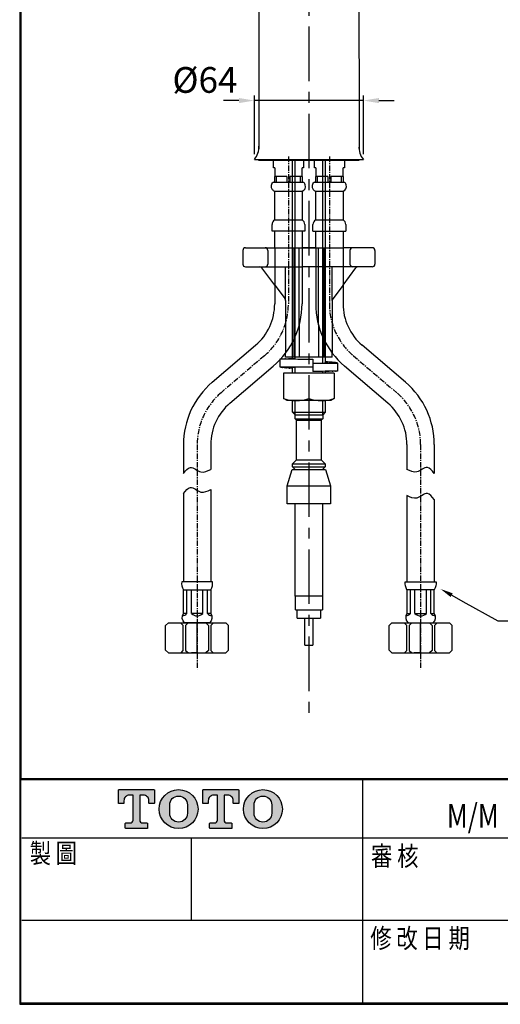
# Model space of a CAD drawing. Units: millimetres. Extents: x 1900 to 2700, y 4020 to 5168.
# Drawn here: x 1900 to 2180, y 4020 to 4594 of the extents above; entities that cross this region are included whole.
import ezdxf
from ezdxf.enums import TextEntityAlignment as Align
from ezdxf.lldxf.tags import DXFTag

# ---------------------------------------------------------------- set-up
doc = ezdxf.new("R2010")
doc.units = ezdxf.units.MM
doc.linetypes.add('CENTER', pattern=[50.8, 31.75, -6.35, 6.35, -6.35])
for name, color, linetype, lineweight in [('BENDA', 7, 'Continuous', 30), ('BIDANG', 7, 'Continuous', 18), ('CENTER', 7, 'CENTER', 15)]:
    doc.layers.add(name, color=color, linetype=linetype, lineweight=lineweight)
for name, color, linetype in [('C', 1, 'Continuous'), ('CEN', 2, 'CENTER'), ('UKUR', 5, 'Continuous')]:
    doc.layers.add(name, color=color, linetype=linetype)
doc.styles.add('AEH', font='simplex.shx', dxfattribs={"width": 0.8, "bigfont": 'chineset.shx'})
doc.styles.add('SCRIPTC', font='scriptc', dxfattribs={"width": 0.8, "height": 3.409112})
tags = doc.linetypes.add('ACAD_ISO02W100', pattern=[15, 12, -3]).pattern_tags.tags
tags[6:7] = [DXFTag(74, 4), DXFTag(75, 0), DXFTag(340, '0'), DXFTag(46, 1.0), DXFTag(50, 0.0), DXFTag(44, 0.0), DXFTag(45, 0.0)]
tags[4:5] = [DXFTag(74, 4), DXFTag(75, 0), DXFTag(340, '0'), DXFTag(46, 1.0), DXFTag(50, 0.0), DXFTag(44, 0.0), DXFTag(45, 0.0)]
doc.dimstyles.new('AM_ISO', dxfattribs={"dimscale": 3, "dimtxt": 3.5, "dimasz": 2.5, "dimexe": 1, "dimexo": 1, "dimgap": 1.5, "dimtad": 0, "dimtih": 1, "dimtoh": 1, "dimdsep": 46, "dimtxsty": 'Standard', "dimcen": 0, "dimclrd": 256, "dimclre": 256, "dimclrt": 2, "dimadec": 0, "dimazin": 2, "dimtp": 0.1, "dimtm": 0.1, "dimtfac": 0.71, "dimtix": 1, "dimtmove": 2, "dimatfit": 0, "dimfxl": 1, "dimlwd": -1, "dimlwe": -1, "dimarcsym": 0})
doc.dimstyles.new('AM_ISO$4', dxfattribs={"dimscale": 3, "dimtxt": 3.5, "dimasz": 2.5, "dimexe": 1, "dimexo": 1, "dimgap": 1.5, "dimtad": 0, "dimtih": 1, "dimtoh": 1, "dimdsep": 46, "dimtxsty": 'Standard', "dimcen": 0, "dimclrd": 256, "dimclre": 256, "dimclrt": 2, "dimadec": 0, "dimazin": 2, "dimtp": 0.1, "dimtm": 0.1, "dimtfac": 0.71, "dimtix": 1, "dimtofl": 0, "dimtmove": 2, "dimatfit": 0, "dimfxl": 1, "dimlwd": -1, "dimlwe": -1, "dimarcsym": 0})

# ---------------------------------------------------------------- blocks, each defined once
blk = doc.blocks.new('*D19')
at = {"layer": 'C', "linetype": 'ByBlock'}
for p, q in [((2027.8, 4546.54), (2018.8, 4546.54)), ((2036.8, 4515.26), (2036.8, 4549.54)), ((2100.31, 4546.54), (2036.8, 4546.54)), ((2100.31, 4515.26), (2100.31, 4549.54)), ((2109.31, 4546.54), (2118.31, 4546.54))]:
    blk.add_line(p, q, dxfattribs=at)
for points in [[(2027.8, 4548.04), (2027.8, 4545.04), (2036.8, 4546.54)], [(2109.31, 4548.04), (2109.31, 4545.04), (2100.31, 4546.54)]]:
    blk.add_solid(points, dxfattribs=at)
at = {"layer": 'Defpoints', "color": 0, "linetype": 'ByBlock'}
for p in [(2036.8, 4546.54), (2036.8, 4512.26), (2100.31, 4512.26)]:
    blk.add_point(p, dxfattribs=at)
at = {"layer": 'C', "color": 2, "linetype": 'ByBlock', "lineweight": 30, "insert": (2008.02, 4556.62), "char_height": 15, "attachment_point": 5}
blk.add_mtext('%%C64', dxfattribs=at)
blk = doc.blocks.new('*D24')
at = {"linetype": 'Continuous'}
blk.add_line((2151.75, 4258.2), (2158.3, 4254.54), dxfattribs=at)
blk.add_solid([(2152.36, 4259.29), (2151.14, 4257.1), (2145.2, 4261.85)], dxfattribs=at)
at = {"layer": 'Defpoints', "color": 0, "linetype": 'Continuous'}
for p in [(2119.01, 4276.48), (2145.2, 4261.85)]:
    blk.add_point(p, dxfattribs=at)

msp = doc.modelspace()

# ---------------------------------------------------------------- hatches: boundary and pattern name
at = {"linetype": 'ByBlock'}
for points in [[(1966.138, 4126.991, -0.4142136), (1964.54, 4125.393), (1961.927, 4125.393, 0.4142136), (1961.603, 4125.069), (1961.603, 4122.477, 0.4142136), (1961.927, 4122.153), (1974.237, 4122.153, 0.4142136), (1974.561, 4122.477), (1974.561, 4125.069, 0.4142136), (1974.237, 4125.393), (1971.623, 4125.393, -0.4142136), (1970.026, 4126.991), (1970.026, 4141.591), (1972.175, 4141.591, -0.4142136), (1975.371, 4138.395), (1975.371, 4137.055, 0.4142136), (1975.695, 4136.731), (1978.287, 4136.731, 0.4142136), (1978.61, 4137.055), (1978.61, 4144.506, 0.4142136), (1978.287, 4144.83), (1957.877, 4144.83, 0.4142136), (1957.553, 4144.506), (1957.553, 4137.055, 0.4142136), (1957.877, 4136.731), (1960.469, 4136.731, 0.4142136), (1960.793, 4137.055), (1960.793, 4138.395, -0.4142136), (1963.989, 4141.591), (1966.138, 4141.591)], [(2015.271, 4126.991, -0.4142136), (2013.673, 4125.393), (2011.06, 4125.393, 0.4142136), (2010.736, 4125.069), (2010.736, 4122.477, 0.4142136), (2011.06, 4122.153), (2023.37, 4122.153, 0.4142136), (2023.694, 4122.477), (2023.694, 4125.069, 0.4142136), (2023.37, 4125.393), (2020.757, 4125.393, -0.4142136), (2019.159, 4126.991), (2019.159, 4141.591), (2021.308, 4141.591, -0.4142136), (2024.504, 4138.395), (2024.504, 4137.055, 0.4142136), (2024.828, 4136.731), (2027.42, 4136.731, 0.4142136), (2027.744, 4137.055), (2027.744, 4144.506, 0.4142136), (2027.42, 4144.83), (2007.01, 4144.83, 0.4142136), (2006.686, 4144.506), (2006.686, 4137.055, 0.4142136), (2007.01, 4136.731), (2009.602, 4136.731, 0.4142136), (2009.926, 4137.055), (2009.926, 4138.395, -0.4142136), (2013.122, 4141.591), (2015.271, 4141.591)]]:
    msp.add_hatch(color=0, dxfattribs=at).paths.add_polyline_path(points)
h = msp.add_hatch(color=0)
edge = h.paths.add_edge_path()
edge.add_ellipse((1992.648, 4133.492), major_axis=(-11.338, 0), ratio=1, start_angle=0, end_angle=360)
h.paths.add_polyline_path([(1997.832, 4135.921), (1997.832, 4131.062, -1), (1987.465, 4131.062), (1987.465, 4135.921, -1)], flags=16)
h = msp.add_hatch(color=0)
edge = h.paths.add_edge_path()
edge.add_ellipse((2041.782, 4133.492), major_axis=(-11.338, 0), ratio=1, start_angle=0, end_angle=360)
h.paths.add_polyline_path([(2046.965, 4135.921), (2046.965, 4131.062, -1), (2036.598, 4131.062), (2036.598, 4135.921, -1)], flags=16)

# ---------------------------------------------------------------- linework, layer by layer
at = {"color": 0, "lineweight": 30}
for p, q in [((1997.467, 4247.455), (1997.467, 4261.29)), ((2000.121, 4247.455), (2000.121, 4261.29)), ((2006.758, 4247.455), (2006.758, 4261.29)), ((2009.412, 4247.455), (2009.412, 4261.29)), ((2127.689, 4247.455), (2127.689, 4261.29)), ((2130.343, 4247.455), (2130.343, 4261.29)), ((2136.98, 4247.455), (2136.98, 4261.29)), ((2139.634, 4247.455), (2139.634, 4261.29)), ((1997.467, 4247.455), (1997.467, 4247.773)), ((1997.467, 4247.455), (1995.476, 4247.455)), ((2000.121, 4247.455), (2000.121, 4247.633)), ((2006.758, 4247.455), (2000.121, 4247.455)), ((2003.439, 4247.455), (2000.121, 4247.455)), ((2011.403, 4247.455), (2009.412, 4247.455)), ((2125.698, 4247.455), (2127.689, 4247.455)), ((2130.343, 4247.455), (2136.98, 4247.455)), ((2139.634, 4247.455), (2141.625, 4247.455))]:
    msp.add_line(p, q, dxfattribs=at)
at = {"color": 1}
for p, q in [((2158.298, 4254.539), (2178.619, 4243.194)), ((2178.619, 4243.194), (2249.681, 4243.194))]:
    msp.add_line(p, q, dxfattribs=at)
at = {"lineweight": 30}
for p, q in [((1995.476, 4247.455), (1995.476, 4247.877)), ((2003.439, 4247.455), (2003.525, 4247.455))]:
    msp.add_line(p, q, dxfattribs=at)
at = {"color": 0, "linetype": 'ByBlock'}
for p, q in [((2099.814, 4150.065), (2099.814, 4020.284)), ((2205.027, 4116.511), (1901.289, 4116.511)), ((2000.252, 4068.578), (2000.252, 4116.511)), ((2205.027, 4068.578), (1901.289, 4068.578))]:
    msp.add_line(p, q, dxfattribs=at)
at = {"lineweight": 30}
msp.add_lwpolyline([(1900.091, 4019.685), (2700.076, 4019.685), (2700.076, 5167.696), (1900.091, 5167.696)], close=True, dxfattribs=at)
at = {"color": 0}
msp.add_lwpolyline([(2699.477, 4151.263), (2699.477, 5167.097), (1900.69, 5167.097), (1900.69, 4151.263)], close=True, dxfattribs=at)
at = {"color": 0, "lineweight": 30}
for points in [[(1994.48, 4266.069, 0.1719059), (1995.476, 4261.29), (2011.403, 4261.29, 0.1719059), (2012.399, 4266.069)], [(2142.621, 4266.069, -0.1719059), (2141.625, 4261.29), (2125.698, 4261.29, -0.1719059), (2124.702, 4266.069)]]:
    msp.add_lwpolyline(points, format="xyb", close=True, dxfattribs=at)
for points in [[(2011.403, 4261.29), (2011.403, 4247.455, -0.3830988), (2010.739, 4242.146), (1996.139, 4242.146, -0.3830988), (1995.476, 4247.455), (1995.476, 4261.29)], [(2125.698, 4261.29), (2125.698, 4247.455, 0.3830988), (2126.361, 4242.146), (2140.961, 4242.146, 0.3830988), (2141.625, 4247.455), (2141.625, 4261.29)]]:
    msp.add_lwpolyline(points, format="xyb", dxfattribs=at)
at = {"color": 5, "linetype": 'ByBlock'}
msp.add_lwpolyline([(1900.69, 4150.664), (2699.477, 4150.664), (2699.477, 4020.284), (1900.69, 4020.284)], close=True, dxfattribs=at)
at = {"color": 0}
for points in [[(1966.138, 4141.591), (1963.989, 4141.591, 0.4142136), (1960.793, 4138.395), (1960.793, 4137.055, -0.4142136), (1960.469, 4136.731), (1957.877, 4136.731, -0.4142136), (1957.553, 4137.055), (1957.553, 4144.506, -0.4142136), (1957.877, 4144.83), (1978.287, 4144.83, -0.4142136), (1978.61, 4144.506), (1978.61, 4137.055, -0.4142136), (1978.287, 4136.731), (1975.695, 4136.731, -0.4142136), (1975.371, 4137.055), (1975.371, 4138.395, 0.4142136), (1972.175, 4141.591), (1970.026, 4141.591), (1970.026, 4126.991, 0.4142136), (1971.623, 4125.393), (1974.237, 4125.393, -0.4142136), (1974.561, 4125.069), (1974.561, 4122.477, -0.4142136), (1974.237, 4122.153), (1961.927, 4122.153, -0.4142136), (1961.603, 4122.477), (1961.603, 4125.069, -0.4142136), (1961.927, 4125.393), (1964.54, 4125.393, 0.4142136), (1966.138, 4126.991)], [(2015.271, 4141.591), (2013.122, 4141.591, 0.4142136), (2009.926, 4138.395), (2009.926, 4137.055, -0.4142136), (2009.602, 4136.731), (2007.01, 4136.731, -0.4142136), (2006.686, 4137.055), (2006.686, 4144.506, -0.4142136), (2007.01, 4144.83), (2027.42, 4144.83, -0.4142136), (2027.744, 4144.506), (2027.744, 4137.055, -0.4142136), (2027.42, 4136.731), (2024.828, 4136.731, -0.4142136), (2024.504, 4137.055), (2024.504, 4138.395, 0.4142136), (2021.308, 4141.591), (2019.159, 4141.591), (2019.159, 4126.991, 0.4142136), (2020.757, 4125.393), (2023.37, 4125.393, -0.4142136), (2023.694, 4125.069), (2023.694, 4122.477, -0.4142136), (2023.37, 4122.153), (2011.06, 4122.153, -0.4142136), (2010.736, 4122.477), (2010.736, 4125.069, -0.4142136), (2011.06, 4125.393), (2013.673, 4125.393, 0.4142136), (2015.271, 4126.991)], [(1987.465, 4135.921, -1), (1997.832, 4135.921), (1997.832, 4131.062, -1), (1987.465, 4131.062)], [(2036.598, 4135.921, -1), (2046.965, 4135.921), (2046.965, 4131.062, -1), (2036.598, 4131.062)]]:
    msp.add_lwpolyline(points, format="xyb", close=True, dxfattribs=at)
at = {"color": 0, "lineweight": 30}
for centre, radius, start, end in [((1994.331, 4250.408), 4.307, 276.413475, 316.716628), ((2003.741, 4251.692), 5.572, 229.495242, 266.901939), ((2003.138, 4251.692), 5.572, 273.098061, 310.504758), ((2012.548, 4250.408), 4.307, 223.283372, 263.586525), ((2124.553, 4250.408), 4.307, 276.413475, 316.716628), ((2133.963, 4251.692), 5.572, 229.495242, 266.901939), ((2133.36, 4251.692), 5.572, 273.098061, 310.504758), ((2142.77, 4250.408), 4.307, 223.283372, 263.586525)]:
    msp.add_arc(centre, radius, start, end, dxfattribs=at)
at = {"color": 0}
for centre in [(1992.648, 4133.492), (2041.782, 4133.492)]:
    msp.add_ellipse(centre, major_axis=(-11.338, 0), ratio=1, dxfattribs=at)
at = {"layer": 'BENDA', "color": 7, "lineweight": 30}
for p, q in [((2036.795, 4512.259), (2100.296, 4512.259)), ((2039.202, 4512.259), (2039.202, 4511.753)), ((2039.202, 4511.753), (2097.888, 4511.753)), ((2047.87, 4507.276), (2047.87, 4511.753)), ((2065.364, 4511.753), (2065.364, 4507.276)), ((2071.736, 4507.276), (2071.736, 4511.753)), ((2089.231, 4511.753), (2089.231, 4507.276)), ((2097.888, 4511.753), (2097.888, 4512.259)), ((2048.666, 4507.276), (2047.87, 4507.276)), ((2048.666, 4507.276), (2048.666, 4502.247)), ((2064.563, 4502.247), (2064.563, 4507.276)), ((2065.364, 4507.276), (2064.563, 4507.276)), ((2072.532, 4507.276), (2071.736, 4507.276)), ((2072.532, 4507.276), (2072.532, 4502.247)), ((2088.429, 4502.247), (2088.429, 4507.276)), ((2089.231, 4507.276), (2088.429, 4507.276)), ((2049.484, 4502.247), (2048.666, 4502.247)), ((2048.666, 4498.97), (2048.666, 4502.247)), ((2055.802, 4502.247), (2049.484, 4502.247)), ((2049.484, 4502.247), (2049.484, 4498.97)), ((2063.75, 4502.247), (2057.438, 4502.247)), ((2057.438, 4502.247), (2057.438, 4498.97)), ((2064.563, 4502.247), (2063.75, 4502.247)), ((2063.75, 4498.97), (2063.75, 4502.247)), ((2064.563, 4502.247), (2064.563, 4498.97)), ((2073.35, 4502.247), (2072.532, 4502.247)), ((2072.532, 4498.97), (2072.532, 4502.247)), ((2079.668, 4502.247), (2073.35, 4502.247)), ((2073.35, 4502.247), (2073.35, 4498.97)), ((2087.617, 4502.247), (2081.304, 4502.247)), ((2081.304, 4502.247), (2081.304, 4498.97)), ((2088.429, 4502.247), (2087.617, 4502.247)), ((2087.617, 4498.97), (2087.617, 4502.247)), ((2088.429, 4502.247), (2088.429, 4498.97)), ((2047.87, 4498.97), (2048.666, 4498.97)), ((2048.666, 4498.97), (2049.484, 4498.97)), ((2049.484, 4498.97), (2055.802, 4498.97)), ((2055.802, 4498.97), (2057.438, 4498.97)), ((2057.438, 4498.97), (2063.75, 4498.97)), ((2063.75, 4498.97), (2064.563, 4498.97)), ((2064.563, 4498.97), (2065.364, 4498.97)), ((2071.736, 4498.97), (2072.532, 4498.97)), ((2072.532, 4498.97), (2073.35, 4498.97)), ((2073.35, 4498.97), (2079.668, 4498.97)), ((2079.668, 4498.97), (2081.304, 4498.97)), ((2081.304, 4498.97), (2087.617, 4498.97)), ((2087.617, 4498.97), (2088.429, 4498.97)), ((2088.429, 4498.97), (2089.231, 4498.97)), ((2048.666, 4493.673), (2064.563, 4493.673)), ((2048.666, 4476.969), (2048.666, 4493.673)), ((2064.563, 4493.673), (2064.563, 4476.969)), ((2072.532, 4493.673), (2088.429, 4493.673)), ((2072.532, 4476.969), (2072.532, 4493.673)), ((2088.429, 4493.673), (2088.429, 4476.969)), ((2047.074, 4470.343), (2047.074, 4474.224)), ((2048.666, 4476.969), (2064.563, 4476.969)), ((2066.16, 4474.224), (2066.16, 4470.343)), ((2070.94, 4470.343), (2070.94, 4474.224)), ((2072.532, 4476.969), (2088.429, 4476.969)), ((2090.027, 4474.224), (2090.027, 4470.343)), ((2048.666, 4460.764), (2048.666, 4470.343)), ((2064.563, 4470.343), (2064.563, 4460.764)), ((2072.532, 4460.764), (2072.532, 4470.343)), ((2088.429, 4470.343), (2088.429, 4460.764)), ((2048.651, 4460.764), (2048.651, 4428.081)), ((2064.578, 4460.764), (2064.578, 4428.081)), ((2072.523, 4460.764), (2072.523, 4428.081)), ((2088.45, 4460.764), (2088.45, 4428.081)), ((2012.235, 4382.305), (2037.478, 4403.854)), ((2124.866, 4382.305), (2099.623, 4403.854)), ((2078.091, 4397.029), (2078.091, 4393.526)), ((2022.576, 4370.191), (2047.819, 4391.74)), ((2051.857, 4391.176), (2051.857, 4395.952)), ((2059.01, 4387.537), (2059.01, 4391.176)), ((2070.834, 4395.694), (2070.834, 4388.58)), ((2085.243, 4393.526), (2085.243, 4388.755)), ((2114.525, 4370.191), (2089.282, 4391.74)), ((2053.861, 4387.537), (2053.861, 4372.787)), ((2083.245, 4387.537), (2053.861, 4387.537)), ((2078.091, 4388.711), (2078.091, 4387.537)), ((2083.245, 4387.537), (2083.245, 4372.787)), ((2055.826, 4371.64), (2053.861, 4372.787)), ((2081.275, 4371.64), (2055.826, 4371.64)), ((2059.01, 4364.838), (2059.01, 4371.64)), ((2078.091, 4371.64), (2078.091, 4364.838)), ((2083.245, 4372.787), (2081.275, 4371.64)), ((2060.514, 4363.329), (2059.01, 4364.838)), ((2060.514, 4361.029), (2060.514, 4363.329)), ((2078.091, 4364.838), (2076.587, 4363.329)), ((2076.587, 4363.329), (2076.587, 4361.029)), ((2061.398, 4360.15), (2060.514, 4361.029)), ((2061.398, 4337.095), (2061.398, 4360.15)), ((2076.587, 4361.029), (2075.708, 4360.15)), ((2075.708, 4360.15), (2075.708, 4337.095)), ((1995.476, 4345.963), (1995.476, 4329.22)), ((2011.403, 4345.963), (2011.403, 4331.5)), ((2125.698, 4345.963), (2125.698, 4331.5)), ((2141.625, 4345.963), (2141.625, 4329.22)), ((2059.01, 4334.707), (2061.398, 4337.095)), ((2059.01, 4333.115), (2059.01, 4334.707)), ((2075.708, 4337.095), (2078.091, 4334.707)), ((2078.091, 4334.707), (2078.091, 4333.115)), ((2055.914, 4321.989), (2058.823, 4331.529)), ((2058.823, 4331.529), (2078.277, 4331.529)), ((2060.602, 4331.529), (2059.01, 4333.115)), ((2078.091, 4333.115), (2076.499, 4331.529)), ((2078.277, 4331.529), (2081.187, 4321.989)), ((1995.476, 4317.503), (1995.476, 4266.069)), ((2011.403, 4319.783), (2011.403, 4266.069)), ((2055.914, 4311.498), (2055.914, 4321.989)), ((2081.187, 4321.989), (2081.187, 4311.498)), ((2081.187, 4311.498), (2055.914, 4311.498)), ((2060.602, 4257.588), (2060.602, 4311.498)), ((2076.499, 4311.498), (2076.499, 4257.588)), ((2125.698, 4316.269), (2125.698, 4266.069)), ((2141.625, 4313.989), (2141.625, 4266.069)), ((2068.55, 4257.588), (2060.602, 4257.588)), ((2060.684, 4249.639), (2060.684, 4257.588)), ((2076.499, 4257.588), (2068.55, 4257.588)), ((2076.422, 4257.588), (2076.422, 4249.639)), ((2060.684, 4249.639), (2076.422, 4249.639)), ((2061.798, 4244.863), (2061.798, 4249.639)), ((2075.308, 4249.639), (2075.308, 4244.863)), ((2061.798, 4244.863), (2075.308, 4244.863)), ((2066.168, 4228.966), (2066.168, 4244.863)), ((2070.933, 4244.863), (2070.933, 4228.966)), ((2066.168, 4228.966), (2070.933, 4228.966))]:
    msp.add_line(p, q, dxfattribs=at)
at = {"layer": 'BENDA', "color": 6, "linetype": 'ACAD_ISO02W100', "lineweight": 30, "ltscale": 0.1}
for p, q in [((2059.01, 4397.029), (2059.01, 4511.753)), ((2078.091, 4511.753), (2078.091, 4397.029))]:
    msp.add_line(p, q, dxfattribs=at)
at = {"layer": 'BENDA', "color": 0, "linetype": 'Continuous', "lineweight": 30}
for p, q in [((2031.667, 4460.764), (2048.671, 4460.764)), ((2105.434, 4460.764), (2088.429, 4460.764)), ((2031.667, 4449.611), (2048.651, 4449.611)), ((2105.434, 4449.611), (2088.45, 4449.611)), ((2003.439, 4224.619), (2000.147, 4224.619)), ((2133.661, 4224.619), (2129.816, 4224.619))]:
    msp.add_line(p, q, dxfattribs=at)
at = {"layer": 'BENDA', "color": 0, "lineweight": 30}
for p, q in [((2003.439, 4224.619), (2016.849, 4224.619)), ((2133.661, 4224.619), (2147.071, 4224.619))]:
    msp.add_line(p, q, dxfattribs=at)
at = {"layer": 'BENDA', "color": 0, "linetype": 'Continuous', "lineweight": 30, "flags": 128}
for points in [[(2042.318, 4772.595), (2039.678, 4728.618), (2039.348, 4518.318)], [(2094.783, 4772.595), (2097.423, 4728.618), (2097.753, 4518.318)]]:
    msp.add_lwpolyline(points, dxfattribs=at)
at = {"layer": 'BENDA', "color": 0, "linetype": 'Continuous', "lineweight": 30}
for centre, start, end in [((2028.782, 4519.201), 319.094861, 4.597928), ((2108.319, 4519.201), 175.402072, 220.905139)]:
    msp.add_arc(centre, 10.603, start, end, dxfattribs=at)
at = {"layer": 'BENDA', "color": 7, "lineweight": 30}
for centre, radius, start, end in [((2016.796, 4428.081), 31.855, 310.485799, 0), ((2016.796, 4428.081), 47.782, 310.485799, 0), ((2120.305, 4428.081), 47.782, 180, 229.514201), ((2120.305, 4428.081), 31.855, 180, 229.514201), ((2043.258, 4345.963), 47.782, 130.485799, 180), ((2093.843, 4345.963), 47.782, 0, 49.514201), ((2043.258, 4345.963), 31.855, 130.485799, 180.00046), ((2093.843, 4345.963), 31.855, 359.99954, 49.514201)]:
    msp.add_arc(centre, radius, start, end, dxfattribs=at)
for points, knots in [([(2047.87, 4498.97), (2046.519, 4498.01), (2046.201, 4496.138), (2047.162, 4494.787), (2047.53, 4494.266), (2048.062, 4493.871), (2048.666, 4493.673)], [0, 0, 0, 0, 1, 1, 1, 2, 2, 2, 2]), ([(2064.563, 4493.673), (2066.138, 4494.189), (2066.995, 4495.891), (2066.473, 4497.466), (2066.276, 4498.07), (2065.88, 4498.602), (2065.364, 4498.97)], [0, 0, 0, 0, 1, 1, 1, 2, 2, 2, 2]), ([(2071.736, 4498.97), (2070.386, 4498.01), (2070.068, 4496.138), (2071.028, 4494.787), (2071.396, 4494.266), (2071.929, 4493.871), (2072.532, 4493.673)], [0, 0, 0, 0, 1, 1, 1, 2, 2, 2, 2]), ([(2088.429, 4493.673), (2090.005, 4494.189), (2090.861, 4495.891), (2090.34, 4497.466), (2090.142, 4498.07), (2089.747, 4498.602), (2089.231, 4498.97)], [0, 0, 0, 0, 1, 1, 1, 2, 2, 2, 2]), ([(2051.857, 4395.952), (2054.783, 4395.952), (2050.88, 4395.952), (2053.806, 4395.952), (2056.732, 4395.952), (2052.829, 4395.952), (2055.755, 4395.952), (2070.73, 4395.727), (2040.582, 4396.243), (2070.834, 4395.694)], [0, 0, 0, 0, 1, 1, 1, 2, 2, 2, 3, 3, 3, 3]), ([(2070.834, 4391.176), (2041.938, 4391.176), (2070.285, 4391.176), (2056.666, 4391.176), (2053.735, 4391.176), (2057.632, 4391.176), (2054.706, 4391.176), (2050.425, 4391.176), (2056.139, 4391.176), (2051.857, 4391.176)], [0, 0, 0, 0, 1, 1, 1, 2, 2, 2, 3, 3, 3, 3]), ([(2059.01, 4390.435), (2054.602, 4390.715), (2059.235, 4390.424), (2056.688, 4390.578), (2052.587, 4390.874), (2057.786, 4390.49), (2054.091, 4390.775), (2051.396, 4391.061), (2054.69, 4390.677), (2052.439, 4390.967), (2051.402, 4391.286), (2052.582, 4390.858), (2051.857, 4391.176)], [0, 0, 0, 0, 1, 1, 1, 2, 2, 2, 3, 3, 3, 4, 4, 4, 4]), ([(2070.834, 4393.526), (2090.03, 4393.526), (2070.812, 4393.526), (2080.44, 4393.526), (2083.366, 4393.526), (2079.469, 4393.526), (2082.394, 4393.526), (2086.676, 4393.526), (2080.962, 4393.526), (2085.243, 4393.526)], [0, 0, 0, 0, 1, 1, 1, 2, 2, 2, 3, 3, 3, 3]), ([(2085.243, 4393.526), (2084.519, 4393.844), (2085.699, 4393.416), (2084.662, 4393.74), (2082.416, 4394.031), (2085.705, 4393.641), (2083.009, 4393.926), (2079.32, 4394.212), (2084.513, 4393.833), (2080.413, 4394.118), (2076.987, 4394.327), (2081.626, 4394.047), (2078.091, 4394.261)], [0, 0, 0, 0, 1, 1, 1, 2, 2, 2, 3, 3, 3, 4, 4, 4, 4]), ([(2085.243, 4388.755), (2082.318, 4388.755), (2086.221, 4388.755), (2083.295, 4388.755), (2080.369, 4388.755), (2084.277, 4388.755), (2081.346, 4388.755), (2070.576, 4388.607), (2091.6, 4388.953), (2070.834, 4388.58)], [0, 0, 0, 0, 1, 1, 1, 2, 2, 2, 3, 3, 3, 3])]:
    msp.add_open_spline(points, degree=3, knots=knots, dxfattribs=at)
for points in [[(2048.666, 4476.969), (2047.678, 4476.409), (2047.074, 4475.355), (2047.074, 4474.224)], [(2066.16, 4474.224), (2066.16, 4475.355), (2065.551, 4476.409), (2064.563, 4476.969)], [(2072.532, 4476.969), (2071.544, 4476.409), (2070.94, 4475.355), (2070.94, 4474.224)], [(2090.027, 4474.224), (2090.027, 4475.355), (2089.418, 4476.409), (2088.429, 4476.969)]]:
    msp.add_open_spline(points, degree=3, dxfattribs=at)
for points in [[(1995.476, 4329.22), (1999.506, 4332.682), (2005.672, 4330.064), (2011.403, 4331.5)], [(2141.625, 4329.22), (2137.595, 4332.682), (2131.428, 4330.064), (2125.698, 4331.5)], [(1995.476, 4317.503), (1999.506, 4320.965), (2005.672, 4318.347), (2011.403, 4319.783)], [(2141.625, 4313.989), (2137.595, 4317.451), (2131.428, 4314.834), (2125.698, 4316.269)]]:
    msp.add_spline(points, degree=3, dxfattribs=at)
at = {"layer": 'BIDANG', "color": 6, "linetype": 'ACAD_ISO02W100', "lineweight": 30, "ltscale": 0.1}
for p, q in [((2060.514, 4397.029), (2060.514, 4511.753)), ((2076.587, 4397.029), (2076.587, 4511.753)), ((2048.651, 4460.764), (2064.578, 4460.764)), ((2062.974, 4415.803), (2062.974, 4460.764)), ((2072.532, 4460.764), (2088.429, 4460.764)), ((2074.127, 4415.803), (2074.127, 4460.764)), ((2048.651, 4449.611), (2064.578, 4449.611)), ((2055.007, 4429.959), (2055.007, 4449.611)), ((2088.45, 4449.611), (2072.523, 4449.611)), ((2082.094, 4429.959), (2082.094, 4449.611)), ((2048.651, 4438.965), (2054.688, 4430.915)), ((2088.45, 4438.965), (2082.413, 4430.915)), ((2055.007, 4429.959), (2055.007, 4399.392)), ((2082.094, 4429.959), (2082.094, 4399.392))]:
    msp.add_line(p, q, dxfattribs=at)
at = {"layer": 'BIDANG', "color": 7, "lineweight": 30}
for p, q in [((2055.802, 4502.247), (2055.802, 4498.97)), ((2079.668, 4502.247), (2079.668, 4498.97)), ((2066.16, 4470.343), (2047.074, 4470.343)), ((2070.94, 4470.343), (2090.027, 4470.343)), ((2076.587, 4393.526), (2076.587, 4397.029)), ((2060.514, 4387.537), (2060.514, 4391.176)), ((2076.587, 4387.537), (2076.587, 4388.695)), ((2060.514, 4363.329), (2060.514, 4371.64)), ((2076.587, 4363.329), (2076.587, 4371.64)), ((2059.01, 4364.838), (2078.091, 4364.838)), ((2060.514, 4363.329), (2076.587, 4363.329)), ((2060.514, 4361.029), (2076.587, 4361.029)), ((2061.398, 4360.15), (2075.708, 4360.15)), ((2059.01, 4334.707), (2078.091, 4334.707)), ((2061.398, 4337.095), (2075.708, 4337.095)), ((2059.01, 4333.115), (2078.091, 4333.115)), ((2055.914, 4321.989), (2081.187, 4321.989)), ((1996.729, 4240.552), (1996.729, 4225.946)), ((2010.15, 4240.552), (2010.15, 4225.946)), ((2011.478, 4240.552), (2011.478, 4225.946)), ((2126.95, 4240.552), (2126.95, 4225.946)), ((2140.372, 4240.552), (2140.372, 4225.946)), ((2141.7, 4240.552), (2141.7, 4225.946)), ((1996.729, 4225.946), (1998.341, 4224.619)), ((2010.15, 4225.946), (2008.538, 4224.619)), ((2011.478, 4225.946), (2012.805, 4224.619)), ((2126.95, 4225.946), (2128.563, 4224.619)), ((2140.372, 4225.946), (2138.76, 4224.619)), ((2141.7, 4225.946), (2143.027, 4224.619))]:
    msp.add_line(p, q, dxfattribs=at)
at = {"layer": 'BIDANG', "color": 7, "linetype": 'ACAD_ISO02W100', "lineweight": 30}
for p, q in [((2059.787, 4460.764), (2059.787, 4397.029)), ((2072.532, 4460.764), (2064.563, 4460.764)), ((2064.563, 4460.764), (2072.532, 4460.764)), ((2077.314, 4460.764), (2077.314, 4397.029)), ((2080.481, 4460.764), (2080.486, 4460.764)), ((2030.073, 4459.171), (2030.073, 4451.204)), ((2044.65, 4459.171), (2044.65, 4451.204)), ((2092.451, 4459.171), (2092.451, 4451.204)), ((2107.028, 4459.171), (2107.028, 4451.204)), ((2062.974, 4415.803), (2062.974, 4397.029)), ((2074.127, 4415.803), (2074.127, 4397.029)), ((2082.094, 4397.029), (2055.007, 4397.029)), ((2059.01, 4395.905), (2059.01, 4397.029)), ((2060.514, 4395.883), (2060.514, 4397.029)), ((1986.709, 4242.146), (1985.116, 4240.552)), ((1986.709, 4242.146), (2020.17, 4242.146)), ((1995.401, 4240.552), (1993.808, 4242.146)), ((1996.729, 4240.552), (1998.322, 4242.146)), ((2003.439, 4224.619), (2003.439, 4242.146)), ((2010.15, 4240.552), (2008.557, 4242.146)), ((2011.478, 4240.552), (2013.071, 4242.146)), ((2020.17, 4242.146), (2021.763, 4240.552)), ((2116.931, 4242.146), (2115.338, 4240.552)), ((2116.931, 4242.146), (2150.392, 4242.146)), ((2125.623, 4240.552), (2124.03, 4242.146)), ((2126.95, 4240.552), (2128.544, 4242.146)), ((2133.661, 4224.619), (2133.661, 4242.146)), ((2140.372, 4240.552), (2138.779, 4242.146)), ((2141.7, 4240.552), (2143.293, 4242.146)), ((2150.392, 4242.146), (2151.985, 4240.552)), ((1985.116, 4226.212), (1985.116, 4240.552)), ((2021.763, 4226.212), (2021.763, 4240.552)), ((2115.338, 4226.212), (2115.338, 4240.552)), ((2151.985, 4226.212), (2151.985, 4240.552)), ((1985.116, 4226.212), (1986.709, 4224.619)), ((2021.763, 4226.212), (2020.17, 4224.619)), ((2115.338, 4226.212), (2116.931, 4224.619)), ((2151.985, 4226.212), (2150.392, 4224.619)), ((1986.709, 4224.619), (2020.17, 4224.619)), ((2116.931, 4224.619), (2150.392, 4224.619))]:
    msp.add_line(p, q, dxfattribs=at)
at = {"layer": 'BIDANG', "color": 0, "linetype": 'ByBlock', "lineweight": 30, "ltscale": 0.1}
for p, q in [((2048.651, 4438.965), (2041.144, 4448.973)), ((2088.45, 4438.965), (2095.956, 4448.973))]:
    msp.add_line(p, q, dxfattribs=at)
at = {"layer": 'BIDANG', "color": 0, "lineweight": 30, "ltscale": 0.1}
for p, q in [((2072.523, 4449.611), (2064.578, 4449.611)), ((2055.007, 4397.029), (2055.007, 4399.392)), ((2082.094, 4397.029), (2082.094, 4399.392))]:
    msp.add_line(p, q, dxfattribs=at)
at = {"layer": 'BIDANG', "color": 7, "lineweight": 30}
for points in [[(1994.074, 4224.619), (1995.401, 4225.946), (1995.401, 4240.552), (1995.401, 4240.552)], [(2124.296, 4224.619), (2125.623, 4225.946), (2125.623, 4240.552), (2125.623, 4240.552)]]:
    msp.add_lwpolyline(points, dxfattribs=at)
at = {"layer": 'BIDANG', "color": 7, "linetype": 'ACAD_ISO02W100', "lineweight": 30}
for centre, start, end in [((2031.667, 4459.171), 90, 180), ((2043.056, 4459.171), 0, 90), ((2094.044, 4459.171), 90, 180), ((2105.434, 4459.171), 0, 90), ((2031.667, 4451.204), 180, 270), ((2039.87, 4448.017), 36.869898, 90), ((2043.056, 4451.204), 270, 0), ((2094.044, 4451.204), 180, 270), ((2097.231, 4448.017), 90, 143.130102), ((2105.434, 4451.204), 270, 0)]:
    msp.add_arc(centre, 1.593, start, end, dxfattribs=at)
at = {"layer": 'BIDANG', "color": 5, "linetype": 'ACAD_ISO02W100', "lineweight": 30}
msp.add_arc((2053.413, 4429.959), 1.593, 0, 36.869898, dxfattribs=at)
at = {"layer": 'BIDANG', "color": 5, "linetype": 'ACAD_ISO02W100', "lineweight": 30, "ltscale": 0.1}
msp.add_arc((2083.687, 4429.959), 1.593, 143.130102, 180, dxfattribs=at)
at = {"layer": 'CEN', "linetype": 'CENTER', "lineweight": 30}
msp.add_line((2068.55, 4894.442), (2068.55, 4184.748), dxfattribs=at)
at = {"layer": 'CENTER', "color": 7, "lineweight": 30}
msp.add_line((2068.55, 4228.966), (2068.55, 4223.323), dxfattribs=at)
at = {"layer": 'CENTER', "color": 2, "linetype": 'CENTER', "lineweight": 30, "ltscale": 0.1}
for points in [[(2056.614, 4513.856), (2056.614, 4428.081, -0.2194718), (2042.648, 4397.797), (2017.405, 4376.248, 0.2194718), (2003.439, 4345.963), (2003.439, 4215.08)], [(2080.486, 4513.856), (2080.486, 4428.081, 0.2194718), (2094.452, 4397.797), (2119.695, 4376.248, -0.2194718), (2133.661, 4345.963), (2133.661, 4215.08)]]:
    msp.add_lwpolyline(points, format="xyb", dxfattribs=at)
at = {"layer": 'UKUR', "color": 7, "lineweight": 30}
for points in [[(2053.861, 4372.787), (2058.637, 4371.261), (2063.769, 4371.261), (2068.55, 4372.787)], [(2068.55, 4372.787), (2073.332, 4371.261), (2078.464, 4371.261), (2083.245, 4372.787)]]:
    msp.add_open_spline(points, degree=3, dxfattribs=at)

# ---------------------------------------------------------------- texts
at = {"color": 0, "style": 'SCRIPTC', "width": 0.8}
msp.add_text('M/M', height=13.7657, dxfattribs=at).set_placement((2148.874, 4122.672))
at = {"color": 0, "style": 'AEH', "width": 0.8}
for s, p in [('製 圖', (1919.701, 4102.028)), ('審 核', (2118.59, 4100.43)), ('修 改 日 期', (2133.302, 4052.496))]:
    msp.add_text(s, height=11.3625, dxfattribs=at).set_placement(p, align=Align.CENTER)

# ---------------------------------------------------------------- dimensions: what is measured, and where the dimension line sits
at = {"color": 1, "linetype": 'Continuous', "lineweight": 30}
dim = msp.add_radius_dim(center=(2119.007, 4276.475), mpoint=(2145.201, 4261.851), text='  ', dimstyle='AM_ISO$4', dxfattribs=at)
dim.commit()
dim.dimension.update_dxf_attribs({"geometry": '*D24', "text_midpoint": (2132.104, 4269.163)})
at = {"layer": 'C', "linetype": 'ByBlock', "lineweight": 30}
dim = msp.add_linear_dim(base=(2036.795, 4546.536), p1=(2100.306, 4512.259), p2=(2036.795, 4512.259), text='%%C64', dimstyle='AM_ISO', override={"dimtxt": 5, "dimasz": 3, "dimtxsty": 'Standard'}, dxfattribs=at)
dim.commit()
dim.dimension.update_dxf_attribs({"geometry": '*D19', "text_midpoint": (2008.017, 4556.622), "dimtype": 160})

doc.saveas('drawing.dxf')
